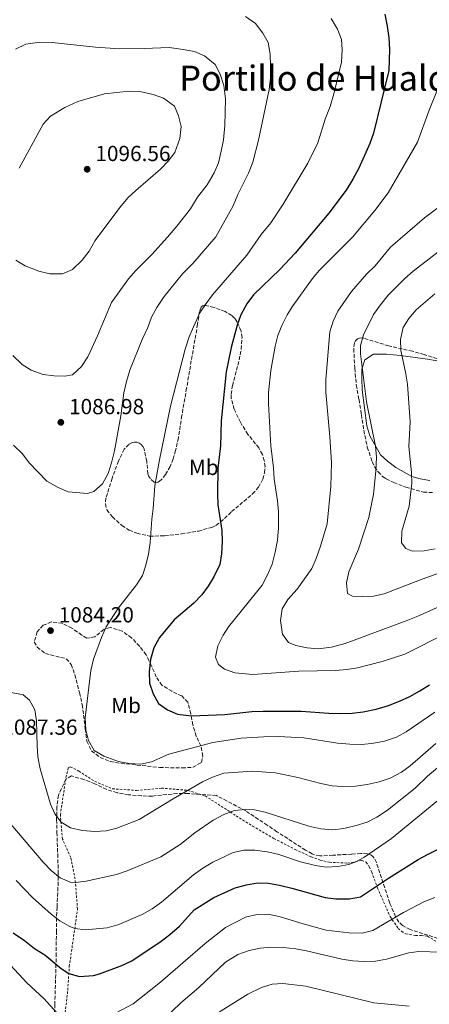
# Model space of a CAD drawing. Units: metres. Extents: x 647985 to 651438, y 4748532 to 4750920.
# Drawn here: x 648294 to 648482, y 4749534 to 4749986 of the extents above; entities that cross this region are included whole.
import ezdxf
from ezdxf.enums import TextEntityAlignment as Align

# ---------------------------------------------------------------- set-up
doc = ezdxf.new("R2010")
doc.units = ezdxf.units.M
doc.header["$MEASUREMENT"] = 0
doc.linetypes.add('DGN Style 2', pattern=[1.739922, 1.043953, -0.695969])
doc.linetypes.add('DGN Style 3', pattern=[2.435891, 1.739922, -0.695969])
for name, color, linetype, lineweight in [('Abrevadero puntual', 7, 'Continuous', 0), ('Cota de punto acotado terreno', 7, 'Continuous', 0), ('Curva de nivel directora', 30, 'Continuous', 30), ('Curva de nivel intermedia', 30, 'Continuous', 0), ('Etiqueta de uso rústico', 92, 'Continuous', 0), ('Línea de cambio de uso (parcela vista)', 92, 'Continuous', 0), ('Punto acotado terreno (símbolo)', 7, 'Continuous', 0), ('Tela metálica o alambrada', 7, 'DGN Style 2', 0), ('Texto de Área (paraje) menor', 7, 'Continuous', 0), ('Zona arbolada', 92, 'DGN Style 3', 0)]:
    doc.layers.add(name, color=color, linetype=linetype, lineweight=lineweight)
doc.styles.add('Style-Arial', font='arial.ttf')

# ---------------------------------------------------------------- blocks, each defined once
blk = doc.blocks.new('5PATER')
at = {"layer": 'Abrevadero puntual', "linetype": 'Continuous', "lineweight": 0}
h = blk.add_hatch(color=51, dxfattribs=at)
edge = h.paths.add_edge_path()
edge.add_ellipse((0, 0), major_axis=(-0.11, -0.111), ratio=0.999422, start_angle=0, end_angle=360)

msp = doc.modelspace()

# ---------------------------------------------------------------- linework, layer by layer
at = {"layer": 'Curva de nivel directora', "color": 30, "linetype": 'Continuous', "lineweight": 30, "flags": 128}
for points, elevation in [([(648461.23, 4749988.35), (648462.22, 4749982.82), (648462.99, 4749977.5), (648463.33, 4749972.14), (648462.97, 4749962.41), (648456.02, 4749933.71), (648454.32, 4749929.01), (648449.3, 4749917.71), (648446.51, 4749912.53), (648443.37, 4749907.57), (648435.52, 4749896.98), (648419.99, 4749878.6), (648413.03, 4749871.17), (648401.02, 4749859.55), (648397.91, 4749855.32), (648395.14, 4749850.31), (648393.51, 4749845.58), (648390.69, 4749835.41), (648388.43, 4749824.16), (648386.06, 4749801.71), (648385.75, 4749790.25), (648384.57, 4749779.89), (648384.41, 4749768.13), (648384.65, 4749763.13), (648386.5, 4749751.29), (648386.63, 4749746.29), (648386.35, 4749740.61), (648385.44, 4749735.7), (648382.76, 4749730.1), (648380.16, 4749725.82), (648377.21, 4749721.77), (648373.61, 4749718.06), (648364.62, 4749710.44), (648357.79, 4749702.2), (648355.22, 4749697.59), (648353.71, 4749692.13), (648353.15, 4749686.57), (648353.22, 4749681.34), (648354.95, 4749676.34), (648357.46, 4749672.02), (648361.47, 4749669.07), (648366.06, 4749667.08), (648372.49, 4749666.31), (648387.81, 4749666.9), (648400.12, 4749668.29), (648405.38, 4749668.52), (648422.73, 4749668.52), (648435.52, 4749667.49), (648440.52, 4749667.39), (648446.2, 4749667.51), (648451.15, 4749668.2), (648457.21, 4749669.43), (648462.9, 4749671.03), (648467.92, 4749672.98), (648472.56, 4749675.13), (648477.25, 4749677.83), (648481.56, 4749680.57)], 1075), ([(648461.23, 4749988.35), (648462.22, 4749982.82), (648462.99, 4749977.5), (648463.33, 4749972.14), (648462.97, 4749962.41), (648456.02, 4749933.71), (648454.32, 4749929.01), (648449.3, 4749917.71), (648446.51, 4749912.53), (648443.37, 4749907.57), (648435.52, 4749896.98), (648419.99, 4749878.6), (648413.03, 4749871.17), (648401.02, 4749859.55), (648397.91, 4749855.32), (648395.14, 4749850.31), (648393.51, 4749845.58), (648390.69, 4749835.41), (648388.43, 4749824.16), (648386.06, 4749801.71), (648385.75, 4749790.25), (648384.57, 4749779.89), (648384.41, 4749768.13), (648384.65, 4749763.13), (648386.5, 4749751.29), (648386.63, 4749746.29), (648386.35, 4749740.61), (648385.44, 4749735.7), (648382.76, 4749730.1), (648380.16, 4749725.82), (648377.21, 4749721.77), (648373.61, 4749718.06), (648364.62, 4749710.44), (648357.79, 4749702.2), (648355.22, 4749697.59), (648353.71, 4749692.13), (648353.15, 4749686.57), (648353.22, 4749681.34), (648354.95, 4749676.34), (648357.46, 4749672.02), (648361.47, 4749669.07), (648366.06, 4749667.08), (648372.49, 4749666.31), (648387.81, 4749666.9), (648400.12, 4749668.29), (648405.38, 4749668.52), (648422.73, 4749668.52), (648435.52, 4749667.49), (648440.52, 4749667.39), (648446.2, 4749667.51), (648451.15, 4749668.2), (648457.21, 4749669.43), (648462.9, 4749671.03), (648467.92, 4749672.98), (648472.56, 4749675.13), (648477.25, 4749677.83), (648481.56, 4749680.57)], 1075), ([(648290.76, 4749566.77), (648295.99, 4749563.22), (648300.56, 4749559.56), (648305.23, 4749556.56), (648312.84, 4749550.35), (648316.28, 4749548), (648321.16, 4749546.68), (648327.59, 4749547.14), (648330.4, 4749547.86), (648340.62, 4749551.71), (648345.11, 4749553.91), (648358.62, 4749562.97), (648362.62, 4749565.97), (648367, 4749569.77), (648373.72, 4749577.25), (648382.76, 4749582.97), (648392.6, 4749587.43), (648397.68, 4749588.81), (648402.79, 4749589.62), (648407.79, 4749589.52), (648412.87, 4749588.56), (648418.53, 4749587.29), (648433.77, 4749582.96), (648438.72, 4749582.26), (648445.03, 4749582.37), (648449.99, 4749583.2), (648462.86, 4749591.85), (648476.38, 4749600.33), (648480.78, 4749602.7), (648485.65, 4749605.05)], 1100), ([(648290.76, 4749566.77), (648295.99, 4749563.22), (648300.56, 4749559.56), (648305.23, 4749556.56), (648312.84, 4749550.35), (648316.28, 4749548), (648321.16, 4749546.68), (648327.59, 4749547.14), (648330.4, 4749547.86), (648340.62, 4749551.71), (648345.11, 4749553.91), (648358.62, 4749562.97), (648362.62, 4749565.97), (648367, 4749569.77), (648373.72, 4749577.25), (648382.76, 4749582.97), (648392.6, 4749587.43), (648397.68, 4749588.81), (648402.79, 4749589.62), (648407.79, 4749589.52), (648412.87, 4749588.56), (648418.53, 4749587.29), (648433.77, 4749582.96), (648438.72, 4749582.26), (648445.03, 4749582.37), (648449.99, 4749583.2), (648462.86, 4749591.85), (648476.38, 4749600.33), (648480.78, 4749602.7), (648485.65, 4749605.05)], 1100)]:
    msp.add_lwpolyline(points, dxfattribs=dict(at, elevation=elevation))
at = {"layer": 'Curva de nivel intermedia', "color": 30, "linetype": 'Continuous', "lineweight": 0, "flags": 128}
for points, elevation in [([(648397.35, 4749987.29), (648401.82, 4749983.99), (648405.27, 4749979.66), (648407.67, 4749975.28), (648408.55, 4749969.94), (648408.78, 4749964.63), (648408.76, 4749959.1), (648408.15, 4749953.66), (648403.3, 4749930.41), (648400.7, 4749920.36), (648398.72, 4749915.37), (648393.77, 4749905.49), (648391.67, 4749900.37), (648383.74, 4749886.12), (648373.11, 4749873.86), (648368.42, 4749869.09), (648359.99, 4749858.68), (648356.66, 4749853.67), (648354.22, 4749849.22), (648352.54, 4749844.51), (648349.96, 4749838.98), (648344.23, 4749824.96), (648342.7, 4749819.77), (648341.44, 4749814.48), (648340.17, 4749803.94), (648337.19, 4749787.93), (648335.87, 4749782.48), (648334.26, 4749777.58), (648331.66, 4749772.85), (648327.79, 4749769.23), (648324.83, 4749768.39), (648316.04, 4749769.16), (648311.44, 4749771.08), (648306.12, 4749774.07), (648298.12, 4749782.36), (648295, 4749786.58), (648290.88, 4749790.58)], 1085), ([(648397.35, 4749987.29), (648401.82, 4749983.99), (648405.27, 4749979.66), (648407.67, 4749975.28), (648408.55, 4749969.94), (648408.78, 4749964.63), (648408.76, 4749959.1), (648408.15, 4749953.66), (648403.3, 4749930.41), (648400.7, 4749920.36), (648398.72, 4749915.37), (648393.77, 4749905.49), (648391.67, 4749900.37), (648383.74, 4749886.12), (648373.11, 4749873.86), (648368.42, 4749869.09), (648359.99, 4749858.68), (648356.66, 4749853.67), (648354.22, 4749849.22), (648352.54, 4749844.51), (648349.96, 4749838.98), (648344.23, 4749824.96), (648342.7, 4749819.77), (648341.44, 4749814.48), (648340.17, 4749803.94), (648337.19, 4749787.93), (648335.87, 4749782.48), (648334.26, 4749777.58), (648331.66, 4749772.85), (648327.79, 4749769.23), (648324.83, 4749768.39), (648316.04, 4749769.16), (648311.44, 4749771.08), (648306.12, 4749774.07), (648298.12, 4749782.36), (648295, 4749786.58), (648290.88, 4749790.58)], 1085), ([(648436.55, 4749986.36), (648439.51, 4749981.46), (648441.24, 4749976.67), (648441.62, 4749972.09), (648441.3, 4749966.35), (648437.76, 4749951.67), (648436.1, 4749946), (648434, 4749940.65), (648430.46, 4749929.31), (648425.92, 4749919.87), (648414.6, 4749901.15), (648408.87, 4749892.59), (648404.5, 4749887.13), (648397.96, 4749877.78), (648382.2, 4749859.52), (648379.18, 4749855.53), (648376.39, 4749851.19), (648373.38, 4749844.88), (648371.49, 4749840.25), (648369.67, 4749834.53), (648362.89, 4749808.35), (648357.65, 4749782.97), (648355.76, 4749771.8), (648355, 4749761.46), (648354.26, 4749756.51), (648353.58, 4749745.89), (648352.86, 4749740.55), (648351.65, 4749735.49), (648349.99, 4749730.77), (648347.3, 4749726.38), (648339, 4749715.84), (648333.45, 4749707.18), (648331.29, 4749702.3), (648327.64, 4749692.31), (648326.43, 4749687.14), (648323.79, 4749665.45), (648324.13, 4749659.84), (648325.28, 4749654.97), (648327.97, 4749650.46), (648332.28, 4749647.84), (648334.05, 4749647.12), (648339.06, 4749645.4), (648344.01, 4749644.36), (648349.23, 4749644.2), (648354.15, 4749645.13), (648362.13, 4749648.75), (648382.3, 4749654.13), (648395.22, 4749655.99), (648405.7, 4749656.71), (648412.43, 4749656.85), (648423.99, 4749656.27), (648439.39, 4749653.74), (648445.18, 4749653.36), (648450.24, 4749653.2), (648455.22, 4749653.59), (648460.97, 4749654.73), (648466.52, 4749656.57), (648470.92, 4749658.95), (648484.1, 4749667.93)], 1080), ([(648436.55, 4749986.36), (648439.51, 4749981.46), (648441.24, 4749976.67), (648441.62, 4749972.09), (648441.3, 4749966.35), (648437.76, 4749951.67), (648436.1, 4749946), (648434, 4749940.65), (648430.46, 4749929.31), (648425.92, 4749919.87), (648414.6, 4749901.15), (648408.87, 4749892.59), (648404.5, 4749887.13), (648397.96, 4749877.78), (648382.2, 4749859.52), (648379.18, 4749855.53), (648376.39, 4749851.19), (648373.38, 4749844.88), (648371.49, 4749840.25), (648369.67, 4749834.53), (648362.89, 4749808.35), (648357.65, 4749782.97), (648355.76, 4749771.8), (648355, 4749761.46), (648354.26, 4749756.51), (648353.58, 4749745.89), (648352.86, 4749740.55), (648351.65, 4749735.49), (648349.99, 4749730.77), (648347.3, 4749726.38), (648339, 4749715.84), (648333.45, 4749707.18), (648331.29, 4749702.3), (648327.64, 4749692.31), (648326.43, 4749687.14), (648323.79, 4749665.45), (648324.13, 4749659.84), (648325.28, 4749654.97), (648327.97, 4749650.46), (648332.28, 4749647.84), (648334.05, 4749647.12), (648339.06, 4749645.4), (648344.01, 4749644.36), (648349.23, 4749644.2), (648354.15, 4749645.13), (648362.13, 4749648.75), (648382.3, 4749654.13), (648395.22, 4749655.99), (648405.7, 4749656.71), (648412.43, 4749656.85), (648423.99, 4749656.27), (648439.39, 4749653.74), (648445.18, 4749653.36), (648450.24, 4749653.2), (648455.22, 4749653.59), (648460.97, 4749654.73), (648466.52, 4749656.57), (648470.92, 4749658.95), (648484.1, 4749667.93)], 1080), ([(648339.73, 4749972.46), (648350.86, 4749972.52), (648362.31, 4749973.07), (648368.76, 4749972.15), (648373.88, 4749971.15), (648378.46, 4749969.2), (648383.34, 4749965.16), (648385.67, 4749960.74), (648387.36, 4749955.61), (648388.04, 4749949.38), (648387.83, 4749937.15), (648387.17, 4749930.7), (648386.18, 4749925.47), (648384.86, 4749920.13), (648382.97, 4749915.51), (648379.69, 4749909.97), (648375.32, 4749904.33), (648371.99, 4749898.99), (648365.86, 4749891.08), (648361.51, 4749886.02), (648354.35, 4749878), (648346.96, 4749870.6), (648343.68, 4749866.83), (648335.79, 4749855.98), (648329.39, 4749840.66), (648324.95, 4749830.98), (648322.07, 4749826.64), (648317.96, 4749822.85), (648314.52, 4749822.18), (648309.52, 4749822.27), (648304.44, 4749822.93), (648299.05, 4749824.93), (648294.83, 4749827.6), (648290.56, 4749831.63)], 1090), ([(648339.73, 4749972.46), (648350.86, 4749972.52), (648362.31, 4749973.07), (648368.76, 4749972.15), (648373.88, 4749971.15), (648378.46, 4749969.2), (648383.34, 4749965.16), (648385.67, 4749960.74), (648387.36, 4749955.61), (648388.04, 4749949.38), (648387.83, 4749937.15), (648387.17, 4749930.7), (648386.18, 4749925.47), (648384.86, 4749920.13), (648382.97, 4749915.51), (648379.69, 4749909.97), (648375.32, 4749904.33), (648371.99, 4749898.99), (648365.86, 4749891.08), (648361.51, 4749886.02), (648354.35, 4749878), (648346.96, 4749870.6), (648343.68, 4749866.83), (648335.79, 4749855.98), (648329.39, 4749840.66), (648324.95, 4749830.98), (648322.07, 4749826.64), (648317.96, 4749822.85), (648314.52, 4749822.18), (648309.52, 4749822.27), (648304.44, 4749822.93), (648299.05, 4749824.93), (648294.83, 4749827.6), (648290.56, 4749831.63)], 1090), ([(648291.82, 4749972.25), (648296.6, 4749974.48), (648302.93, 4749975.38), (648308.6, 4749975.28), (648328.49, 4749973.16), (648339.73, 4749972.46)], 1090), ([(648291.82, 4749972.25), (648296.6, 4749974.48), (648302.93, 4749975.38), (648308.6, 4749975.28), (648328.49, 4749973.16), (648339.73, 4749972.46)], 1090), ([(648487.29, 4749958.57), (648481.43, 4749944.31), (648476.18, 4749929.56), (648462.71, 4749906.35), (648456.61, 4749898.19), (648446.32, 4749885.9), (648431.26, 4749870.9), (648428.06, 4749867.01), (648419.01, 4749854.51), (648416.34, 4749850.28), (648413.94, 4749845.47), (648412.08, 4749840.82), (648410.86, 4749835.88), (648408.84, 4749824.83), (648407.89, 4749814.67), (648407.81, 4749809.52), (648408.9, 4749790.2), (648410.17, 4749780.08), (648410.38, 4749774.97), (648411.93, 4749764.91), (648412.38, 4749759.92), (648412.43, 4749752.54), (648411.96, 4749746.9), (648410.92, 4749741.42), (648409.45, 4749735.91), (648407.56, 4749731.29), (648404.9, 4749726.28), (648389.47, 4749707.1), (648386.98, 4749703.26), (648384.57, 4749698.42), (648383.52, 4749693.28), (648384.83, 4749689.94), (648387.7, 4749687.75), (648392.38, 4749685.97), (648400.6, 4749685.22), (648421.74, 4749686.8), (648438.57, 4749687.13), (648443.77, 4749687.59), (648448.7, 4749688.38), (648459.99, 4749691.19), (648470.31, 4749694.63), (648489.38, 4749704.22)], 1070), ([(648487.29, 4749958.57), (648481.43, 4749944.31), (648476.18, 4749929.56), (648462.71, 4749906.35), (648456.61, 4749898.19), (648446.32, 4749885.9), (648431.26, 4749870.9), (648428.06, 4749867.01), (648419.01, 4749854.51), (648416.34, 4749850.28), (648413.94, 4749845.47), (648412.08, 4749840.82), (648410.86, 4749835.88), (648408.84, 4749824.83), (648407.89, 4749814.67), (648407.81, 4749809.52), (648408.9, 4749790.2), (648410.17, 4749780.08), (648410.38, 4749774.97), (648411.93, 4749764.91), (648412.38, 4749759.92), (648412.43, 4749752.54), (648411.96, 4749746.9), (648410.92, 4749741.42), (648409.45, 4749735.91), (648407.56, 4749731.29), (648404.9, 4749726.28), (648389.47, 4749707.1), (648386.98, 4749703.26), (648384.57, 4749698.42), (648383.52, 4749693.28), (648384.83, 4749689.94), (648387.7, 4749687.75), (648392.38, 4749685.97), (648400.6, 4749685.22), (648421.74, 4749686.8), (648438.57, 4749687.13), (648443.77, 4749687.59), (648448.7, 4749688.38), (648459.99, 4749691.19), (648470.31, 4749694.63), (648489.38, 4749704.22)], 1070), ([(648293.46, 4749917.65), (648304.55, 4749937.8), (648307.86, 4749941.54), (648314.43, 4749945.49), (648320.43, 4749948.16), (648332.66, 4749951.74), (648343.89, 4749952.98), (648348.88, 4749952.78), (648355.01, 4749951.44), (648359.72, 4749949.79), (648364.69, 4749946.01), (648366.59, 4749941.68), (648367.77, 4749936.8), (648367.12, 4749931.18), (648364.94, 4749924.88), (648361.87, 4749920.82), (648358.38, 4749917.18), (648346.99, 4749907.36), (648343.37, 4749903.95), (648339.63, 4749899.6), (648328.43, 4749884.46), (648325.54, 4749879.57), (648322.33, 4749875.34), (648318, 4749871.1), (648313.38, 4749869.11)], 1095), ([(648293.46, 4749917.65), (648304.55, 4749937.8), (648307.86, 4749941.54), (648314.43, 4749945.49), (648320.43, 4749948.16), (648332.66, 4749951.74), (648343.89, 4749952.98), (648348.88, 4749952.78), (648355.01, 4749951.44), (648359.72, 4749949.79), (648364.69, 4749946.01), (648366.59, 4749941.68), (648367.77, 4749936.8), (648367.12, 4749931.18), (648364.94, 4749924.88), (648361.87, 4749920.82), (648358.38, 4749917.18), (648346.99, 4749907.36), (648343.37, 4749903.95), (648339.63, 4749899.6), (648328.43, 4749884.46), (648325.54, 4749879.57), (648322.33, 4749875.34), (648318, 4749871.1), (648313.38, 4749869.11)], 1095), ([(648500.63, 4749910.71), (648479.36, 4749894.83), (648463.81, 4749881.36), (648456.67, 4749872.82), (648452.73, 4749868.98), (648445.81, 4749861.08), (648439.59, 4749852), (648437.47, 4749847.47), (648436.01, 4749842.58), (648434.09, 4749820.69), (648434.05, 4749814.8), (648435.97, 4749794.36), (648436.67, 4749782.61), (648436.44, 4749771.61), (648434.78, 4749754.48), (648431.68, 4749744.24), (648429.69, 4749738.46), (648427.71, 4749733.87), (648420.9, 4749724.46), (648416.72, 4749719.76), (648414.15, 4749715.48), (648413.28, 4749710), (648414.31, 4749703.74), (648416.98, 4749699.97), (648420.32, 4749698.64), (648425.55, 4749697.54), (648430.54, 4749697.08), (648436.72, 4749697.75), (648443.02, 4749699.53), (648470.89, 4749709.85), (648477.11, 4749712.31), (648488.22, 4749717.34)], 1065), ([(648500.63, 4749910.71), (648479.36, 4749894.83), (648463.81, 4749881.36), (648456.67, 4749872.82), (648452.73, 4749868.98), (648445.81, 4749861.08), (648439.59, 4749852), (648437.47, 4749847.47), (648436.01, 4749842.58), (648434.09, 4749820.69), (648434.05, 4749814.8), (648435.97, 4749794.36), (648436.67, 4749782.61), (648436.44, 4749771.61), (648434.78, 4749754.48), (648431.68, 4749744.24), (648429.69, 4749738.46), (648427.71, 4749733.87), (648420.9, 4749724.46), (648416.72, 4749719.76), (648414.15, 4749715.48), (648413.28, 4749710), (648414.31, 4749703.74), (648416.98, 4749699.97), (648420.32, 4749698.64), (648425.55, 4749697.54), (648430.54, 4749697.08), (648436.72, 4749697.75), (648443.02, 4749699.53), (648470.89, 4749709.85), (648477.11, 4749712.31), (648488.22, 4749717.34)], 1065), ([(648507.69, 4749739.68), (648477.02, 4749728.62), (648460.84, 4749722.27), (648455.94, 4749721.29), (648450.82, 4749721.09), (648446.26, 4749721.24), (648444, 4749722.4), (648443.61, 4749727.38), (648444.6, 4749732.36), (648449.05, 4749742.84), (648453.78, 4749757.34), (648455.96, 4749768.04), (648457.1, 4749778.55), (648457.29, 4749785.04), (648456.94, 4749790.03), (648452.81, 4749810.42), (648450, 4749832.38), (648450, 4749836.23), (648451.31, 4749841.09), (648455.97, 4749850.49), (648459.13, 4749854.92), (648462.73, 4749859.31), (648470.34, 4749867.03), (648474.11, 4749870.32), (648496.13, 4749887.37)], 1060), ([(648507.69, 4749739.68), (648477.02, 4749728.62), (648460.84, 4749722.27), (648455.94, 4749721.29), (648450.82, 4749721.09), (648446.26, 4749721.24), (648444, 4749722.4), (648443.61, 4749727.38), (648444.6, 4749732.36), (648449.05, 4749742.84), (648453.78, 4749757.34), (648455.96, 4749768.04), (648457.1, 4749778.55), (648457.29, 4749785.04), (648456.94, 4749790.03), (648452.81, 4749810.42), (648450, 4749832.38), (648450, 4749836.23), (648451.31, 4749841.09), (648455.97, 4749850.49), (648459.13, 4749854.92), (648462.73, 4749859.31), (648470.34, 4749867.03), (648474.11, 4749870.32), (648496.13, 4749887.37)], 1060), ([(648313.38, 4749869.11), (648307.55, 4749869.15), (648302.48, 4749870.41), (648296.2, 4749872.85), (648291.91, 4749875.41)], 1095), ([(648313.38, 4749869.11), (648307.55, 4749869.15), (648302.48, 4749870.41), (648296.2, 4749872.85), (648291.91, 4749875.41)], 1095), ([(648484.16, 4749743.02), (648479.25, 4749742.08), (648473.91, 4749741.95), (648470.8, 4749743.06), (648468.85, 4749745.72), (648469, 4749751.12), (648472.26, 4749762.45), (648473.53, 4749773.03), (648473.45, 4749778.03), (648472.21, 4749789.98), (648472.8, 4749801.27), (648471.54, 4749818.44), (648470.7, 4749823.95), (648468.51, 4749834.01), (648468.34, 4749839.06), (648469.56, 4749844.47), (648472.21, 4749848.7), (648475.59, 4749852.66), (648484.03, 4749859.9)], 1055), ([(648484.16, 4749743.02), (648479.25, 4749742.08), (648473.91, 4749741.95), (648470.8, 4749743.06), (648468.85, 4749745.72), (648469, 4749751.12), (648472.26, 4749762.45), (648473.53, 4749773.03), (648473.45, 4749778.03), (648472.21, 4749789.98), (648472.8, 4749801.27), (648471.54, 4749818.44), (648470.7, 4749823.95), (648468.51, 4749834.01), (648468.34, 4749839.06), (648469.56, 4749844.47), (648472.21, 4749848.7), (648475.59, 4749852.66), (648484.03, 4749859.9)], 1055), ([(648289.85, 4749676.95), (648295.33, 4749676.01), (648298.28, 4749673.46), (648300.71, 4749669.09), (648301.5, 4749664.07), (648301.71, 4749652.5), (648302.14, 4749647.52), (648303.11, 4749642.03), (648307.86, 4749625.83), (648309.84, 4749621.28), (648312.7, 4749617.56), (648316.99, 4749614.98), (648322.47, 4749613.65), (648328.15, 4749613.3), (648333.44, 4749613.59), (648338.29, 4749614.79), (648348.52, 4749618.8), (648364.19, 4749628.19), (648377.52, 4749635.95), (648382.13, 4749638.21), (648387.3, 4749639.94), (648400.55, 4749640.91), (648411.08, 4749640.17), (648421.34, 4749638.01), (648431.75, 4749635.19), (648436.98, 4749634.2), (648441.97, 4749633.88), (648447.71, 4749634.05), (648452.99, 4749634.79), (648458.6, 4749636.02), (648463.6, 4749637.75), (648468.76, 4749640.49), (648472.83, 4749643.4), (648484.52, 4749653.64)], 1085), ([(648289.85, 4749676.95), (648295.33, 4749676.01), (648298.28, 4749673.46), (648300.71, 4749669.09), (648301.5, 4749664.07), (648301.71, 4749652.5), (648302.14, 4749647.52), (648303.11, 4749642.03), (648307.86, 4749625.83), (648309.84, 4749621.28), (648312.7, 4749617.56), (648316.99, 4749614.98), (648322.47, 4749613.65), (648328.15, 4749613.3), (648333.44, 4749613.59), (648338.29, 4749614.79), (648348.52, 4749618.8), (648364.19, 4749628.19), (648377.52, 4749635.95), (648382.13, 4749638.21), (648387.3, 4749639.94), (648400.55, 4749640.91), (648411.08, 4749640.17), (648421.34, 4749638.01), (648431.75, 4749635.19), (648436.98, 4749634.2), (648441.97, 4749633.88), (648447.71, 4749634.05), (648452.99, 4749634.79), (648458.6, 4749636.02), (648463.6, 4749637.75), (648468.76, 4749640.49), (648472.83, 4749643.4), (648484.52, 4749653.64)], 1085), ([(648278.28, 4749629.86), (648304.51, 4749599.21), (648308.14, 4749595.35), (648312.29, 4749591.99), (648316.86, 4749590.01), (648319.29, 4749589.82), (648324.22, 4749590.47), (648338.16, 4749593.55), (648342.98, 4749595.16), (648358.41, 4749601.66), (648367.34, 4749607.26), (648374.08, 4749612.67), (648382.4, 4749618.45), (648387.32, 4749621.06), (648392.29, 4749622.93), (648397.28, 4749623.3), (648401.38, 4749623.12), (648406.27, 4749622.1), (648426.24, 4749615.65), (648431.89, 4749614.48), (648437.39, 4749614.02), (648442.36, 4749614.54), (648448.06, 4749615.93), (648453.09, 4749617.58), (648457.55, 4749619.84), (648462.32, 4749623.02), (648475.02, 4749633.16), (648480.71, 4749638.67), (648488.95, 4749645.53)], 1090), ([(648278.28, 4749629.86), (648304.51, 4749599.21), (648308.14, 4749595.35), (648312.29, 4749591.99), (648316.86, 4749590.01), (648319.29, 4749589.82), (648324.22, 4749590.47), (648338.16, 4749593.55), (648342.98, 4749595.16), (648358.41, 4749601.66), (648367.34, 4749607.26), (648374.08, 4749612.67), (648382.4, 4749618.45), (648387.32, 4749621.06), (648392.29, 4749622.93), (648397.28, 4749623.3), (648401.38, 4749623.12), (648406.27, 4749622.1), (648426.24, 4749615.65), (648431.89, 4749614.48), (648437.39, 4749614.02), (648442.36, 4749614.54), (648448.06, 4749615.93), (648453.09, 4749617.58), (648457.55, 4749619.84), (648462.32, 4749623.02), (648475.02, 4749633.16), (648480.71, 4749638.67), (648488.95, 4749645.53)], 1090), ([(648292.06, 4749590.69), (648299.68, 4749582.89), (648308.16, 4749575.31), (648312.08, 4749572.24), (648316.44, 4749569.76), (648318.99, 4749568.71), (648323.83, 4749568.05), (648333.91, 4749568.95), (648339.27, 4749570.58), (648349.91, 4749575.11), (648354.43, 4749577.73), (648358.72, 4749580.82), (648373.44, 4749593.31), (648377.77, 4749596.46), (648382.27, 4749599.19), (648391.68, 4749603.55), (648396.57, 4749604.64), (648401.57, 4749604.66), (648407.19, 4749603.91), (648412.08, 4749602.88), (648422.57, 4749599.3), (648429.36, 4749597.64), (648434.31, 4749596.93), (648439.66, 4749597.15), (648444.66, 4749598.15), (648447.93, 4749599.33), (648451.6, 4749601.36), (648464.24, 4749609.95), (648485.4, 4749627.42)], 1095), ([(648292.06, 4749590.69), (648299.68, 4749582.89), (648308.16, 4749575.31), (648312.08, 4749572.24), (648316.44, 4749569.76), (648318.99, 4749568.71), (648323.83, 4749568.05), (648333.91, 4749568.95), (648339.27, 4749570.58), (648349.91, 4749575.11), (648354.43, 4749577.73), (648358.72, 4749580.82), (648373.44, 4749593.31), (648377.77, 4749596.46), (648382.27, 4749599.19), (648391.68, 4749603.55), (648396.57, 4749604.64), (648401.57, 4749604.66), (648407.19, 4749603.91), (648412.08, 4749602.88), (648422.57, 4749599.3), (648429.36, 4749597.64), (648434.31, 4749596.93), (648439.66, 4749597.15), (648444.66, 4749598.15), (648447.93, 4749599.33), (648451.6, 4749601.36), (648464.24, 4749609.95), (648485.4, 4749627.42)], 1095), ([(648331.8, 4749526.75), (648345.77, 4749534.21), (648358.36, 4749544.09), (648378.86, 4749561.9), (648388.13, 4749569.25), (648397.35, 4749573.88), (648402.68, 4749575.09), (648407.68, 4749575.22), (648412.68, 4749574.28), (648423.68, 4749570.82), (648434.3, 4749567.98), (648444.64, 4749566.67), (648450.76, 4749566.56), (648455.63, 4749567.75), (648469.68, 4749576.08), (648479.01, 4749580.91), (648484.15, 4749582.87)], 1105), ([(648331.8, 4749526.75), (648345.77, 4749534.21), (648358.36, 4749544.09), (648378.86, 4749561.9), (648388.13, 4749569.25), (648397.35, 4749573.88), (648402.68, 4749575.09), (648407.68, 4749575.22), (648412.68, 4749574.28), (648423.68, 4749570.82), (648434.3, 4749567.98), (648444.64, 4749566.67), (648450.76, 4749566.56), (648455.63, 4749567.75), (648469.68, 4749576.08), (648479.01, 4749580.91), (648484.15, 4749582.87)], 1105), ([(648528.81, 4749533.15), (648520.12, 4749539.97), (648506.86, 4749549.15), (648497.22, 4749554.71), (648492.14, 4749556.77), (648487.05, 4749557.86), (648476.67, 4749558.18), (648472.13, 4749557.48), (648461.85, 4749554.57), (648456.91, 4749553.8), (648451.74, 4749553.62), (648446.49, 4749553.86), (648441.46, 4749554.58), (648425.29, 4749558.4), (648420.28, 4749559.36), (648414.53, 4749560.01), (648408.96, 4749560.12), (648403.98, 4749559.65), (648399.03, 4749558.55), (648393.76, 4749556.79), (648388.16, 4749553.25), (648375.86, 4749541.6), (648367.66, 4749534.59), (648355.77, 4749523.17)], 1110), ([(648528.81, 4749533.15), (648520.12, 4749539.97), (648506.86, 4749549.15), (648497.22, 4749554.71), (648492.14, 4749556.77), (648487.05, 4749557.86), (648476.67, 4749558.18), (648472.13, 4749557.48), (648461.85, 4749554.57), (648456.91, 4749553.8), (648451.74, 4749553.62), (648446.49, 4749553.86), (648441.46, 4749554.58), (648425.29, 4749558.4), (648420.28, 4749559.36), (648414.53, 4749560.01), (648408.96, 4749560.12), (648403.98, 4749559.65), (648399.03, 4749558.55), (648393.76, 4749556.79), (648388.16, 4749553.25), (648375.86, 4749541.6), (648367.66, 4749534.59), (648355.77, 4749523.17)], 1110), ([(648289.5, 4749551.89), (648297.04, 4749543.81), (648304.84, 4749536.59), (648314.12, 4749526.3)], 1105), ([(648289.5, 4749551.89), (648297.04, 4749543.81), (648304.84, 4749536.59), (648314.12, 4749526.3)], 1105), ([(648384.97, 4749530.22), (648398.36, 4749538.52), (648404.57, 4749541.61), (648409.43, 4749543.15), (648414.43, 4749543.46), (648425, 4749542.28), (648456.12, 4749534.66), (648472.33, 4749533.13)], 1115), ([(648384.97, 4749530.22), (648398.36, 4749538.52), (648404.57, 4749541.61), (648409.43, 4749543.15), (648414.43, 4749543.46), (648425, 4749542.28), (648456.12, 4749534.66), (648472.33, 4749533.13)], 1115)]:
    msp.add_lwpolyline(points, dxfattribs=dict(at, elevation=elevation))
at = {"layer": 'Línea de cambio de uso (parcela vista)', "color": 92, "linetype": 'Continuous', "lineweight": 0}
msp.add_polyline3d([(648481.82, 4749774.3, 1052.57), (648477.37, 4749775.02, 1054.39), (648473.58, 4749776.18, 1055.66), (648466.14, 4749780.31, 1058.31), (648462.35, 4749783.15, 1059.03), (648459.13, 4749786.13, 1059.31), (648454.23, 4749794.86, 1060.86), (648452.91, 4749799.45, 1061.13), (648450.69, 4749815.92, 1060.77), (648450.54, 4749821.09, 1060.77), (648450.68, 4749825.32, 1060.22), (648452.05, 4749829.69, 1059.22), (648455.91, 4749832.25, 1057.76), (648461.88, 4749832.26, 1056.48), (648468.37, 4749831.69, 1055.12), (648480.69, 4749829.96, 1052.39), (648487.82, 4749828.77, 1051.09)], dxfattribs=at)
at = {"layer": 'Tela metálica o alambrada', "color": 7, "linetype": 'DGN Style 2', "lineweight": 0}
msp.add_polyline3d([(648312.92, 4749516.34, 1107.38), (648315.63, 4749538.72, 1102.03), (648316.51, 4749551.26, 1099.29), (648320.26, 4749577.57, 1092.82), (648319.16, 4749591.44, 1089.63), (648317.16, 4749601.3, 1087.44), (648313.39, 4749609.74, 1086.15), (648312.41, 4749620.82, 1084.52), (648314.98, 4749637.99, 1082.47), (648316.02, 4749642.47, 1082.23), (648316.96, 4749642.89, 1082.19), (648320.89, 4749640.95, 1082.19), (648328.16, 4749636.2, 1081.91), (648336.26, 4749632.85, 1081.91), (648347.34, 4749632.06, 1082.47), (648358.77, 4749633.13, 1083.37), (648370.9, 4749632.09, 1085), (648378.82, 4749629.53, 1086.88), (648390.27, 4749622.23, 1090), (648393, 4749620.35, 1091.1), (648400.48, 4749615.71, 1092.74), (648410.33, 4749610.04, 1093.61), (648419.99, 4749604.96, 1094.52), (648427.36, 4749601.62, 1094.61), (648431.55, 4749600.14, 1094.38), (648435.74, 4749599.09, 1094.33), (648444.01, 4749598.74, 1094.79), (648447.8, 4749599.29, 1094.97), (648450.6, 4749599.99, 1095.56), (648452.65, 4749599.16, 1096.29), (648454.03, 4749597.12, 1096.84), (648455.13, 4749594.61, 1098.21), (648457.81, 4749587.29, 1100.26), (648463.59, 4749574.19, 1104.35), (648467.28, 4749568.77, 1107.09), (648468.88, 4749567.35, 1107.72), (648470.82, 4749566.22, 1108.23), (648475.26, 4749565.58, 1109), (648477.85, 4749565.58, 1109.32), (648480.69, 4749565.15, 1109.36), (648488.75, 4749560.46, 1109.82)], dxfattribs=at)
at = {"layer": 'Zona arbolada', "color": 92, "linetype": 'DGN Style 3', "lineweight": 0}
for points in [[(648378.41, 4749854.78, 1087.1), (648377.51, 4749854.51, 1087.15), (648376.93, 4749853.85, 1087.18), (648376.2, 4749851.9, 1087.23), (648375.31, 4749846.02, 1087.03), (648370.29, 4749816.73, 1083.59), (648368.1, 4749804.14, 1082.83), (648366.53, 4749793.9, 1082.7), (648365.23, 4749788.05, 1082.63), (648364.17, 4749784.24, 1083.08), (648362.74, 4749780.68, 1084.1), (648360.55, 4749777.03, 1085.25), (648358.62, 4749774.62, 1086), (648357.05, 4749773.37, 1086.54), (648356.28, 4749773.26, 1086.76), (648355.38, 4749773.61, 1086.97), (648353.65, 4749775.15, 1087.38), (648353.01, 4749776.13, 1087.59), (648352.52, 4749777.32, 1087.85), (648351.99, 4749783.16, 1089.09), (648350.75, 4749788.82, 1089.34), (648350.17, 4749789.97, 1089.37), (648349.45, 4749790.83, 1089.4), (648348.51, 4749791.46, 1089.45), (648347.47, 4749791.84, 1089.49), (648346.43, 4749791.96, 1089.52), (648345.5, 4749791.79, 1089.55), (648343.81, 4749790.85, 1089.57), (648341.72, 4749788.64, 1089.55), (648339.04, 4749783.23, 1089.5), (648336.13, 4749775.33, 1089.39), (648333.3, 4749766.2, 1088.93), (648333.03, 4749763.56, 1088.73), (648333.75, 4749760.83, 1088.57), (648336.29, 4749757.56, 1088.38), (648340.65, 4749753.6, 1088.25), (648343.98, 4749751.54, 1088.27), (648347.51, 4749750.13, 1088), (648353.34, 4749748.78, 1087.25), (648360.2, 4749748.9, 1086.53), (648367.92, 4749749.78, 1085.78), (648375.69, 4749751.11, 1084.4), (648381.84, 4749752.8, 1084.26), (648383.65, 4749753.68, 1084.26), (648385.87, 4749755.27, 1084.09), (648390.93, 4749760.01, 1083.34), (648400.51, 4749768.15, 1082.48), (648403.25, 4749771.2, 1082.08), (648405.3, 4749774.99, 1081.96), (648406.04, 4749777.86, 1082.01), (648406.22, 4749780.54, 1082.17), (648405.9, 4749783.41, 1082.46), (648405, 4749786.28, 1082.79), (648403.38, 4749789.32, 1083.06), (648398.36, 4749795.46, 1083.55), (648394.93, 4749801.04, 1083.76), (648392.08, 4749807.04, 1083.98), (648390.76, 4749811.88, 1084.74), (648390.71, 4749813.95, 1084.9), (648391.25, 4749817.89, 1084.95), (648394.4, 4749829.62, 1085.09), (648395.32, 4749834.56, 1085.16), (648395.69, 4749839.93, 1085.34), (648395.23, 4749842.83, 1085.93), (648393.53, 4749847, 1086.62), (648392.42, 4749848.63, 1086.73), (648390.98, 4749850.05, 1086.81), (648387.96, 4749851.88, 1086.85), (648382.84, 4749853.65, 1086.91), (648378.41, 4749854.78, 1087.1)], [(648485.09, 4749830.13, 1063.59), (648479.2, 4749832.17, 1065.4), (648473.82, 4749833.64, 1066.94), (648462.86, 4749836.08, 1068.65), (648451.49, 4749839.62, 1070.54), (648450.5, 4749839.74, 1070.71), (648449.53, 4749839.63, 1070.83), (648448.57, 4749839.24, 1070.88), (648447.66, 4749838.36, 1070.88), (648447.2, 4749837.43, 1070.88), (648446.91, 4749834.71, 1070.88), (648447.34, 4749825.8, 1071), (648448.08, 4749818.14, 1072.34), (648449.34, 4749811.47, 1073.04), (648450.41, 4749804.55, 1073.29), (648451.54, 4749797.34, 1072.84), (648453.13, 4749789.55, 1071.41), (648455.34, 4749782.97, 1070.65), (648456.49, 4749780.59, 1070.17), (648458.1, 4749778.21, 1069.23), (648460.15, 4749776.2, 1068.25), (648461.81, 4749775.07, 1067.78), (648465.22, 4749773.33, 1067.38), (648470.78, 4749771.25, 1067), (648478.85, 4749768.95, 1065.17), (648482.96, 4749768.8, 1064.67)], [(648485.09, 4749830.13, 1063.59), (648479.2, 4749832.17, 1065.4), (648473.82, 4749833.64, 1066.94), (648462.86, 4749836.08, 1068.65), (648451.49, 4749839.62, 1070.54), (648450.5, 4749839.74, 1070.71), (648449.53, 4749839.63, 1070.83), (648448.57, 4749839.24, 1070.88), (648447.66, 4749838.36, 1070.88), (648447.2, 4749837.43, 1070.88), (648446.91, 4749834.71, 1070.88), (648447.34, 4749825.8, 1071), (648448.08, 4749818.14, 1072.34), (648449.34, 4749811.47, 1073.04), (648450.41, 4749804.55, 1073.29), (648451.54, 4749797.34, 1072.84), (648453.13, 4749789.55, 1071.41), (648455.34, 4749782.97, 1070.65), (648456.49, 4749780.59, 1070.17), (648458.1, 4749778.21, 1069.23), (648460.15, 4749776.2, 1068.25), (648461.81, 4749775.07, 1067.78), (648465.22, 4749773.33, 1067.38), (648470.78, 4749771.25, 1067), (648478.85, 4749768.95, 1065.17), (648482.96, 4749768.8, 1064.67)], [(648308.24, 4749709.37, 1091.59), (648304.53, 4749707.85, 1091.59), (648301.79, 4749704.82, 1091.55), (648300.45, 4749700.3, 1091.52), (648301.81, 4749697.8, 1091.55), (648305.56, 4749694.96, 1091.79), (648315.05, 4749692.51, 1091.93), (648317.42, 4749689.9, 1091.9), (648319.04, 4749685.16, 1091.62), (648321.23, 4749676.91, 1090.96), (648322.42, 4749671.43, 1090.86), (648323.82, 4749660.31, 1090.13), (648324.56, 4749654.65, 1088.81), (648326.74, 4749650.21, 1088.1), (648330.62, 4749647.26, 1088.6), (648335.31, 4749645.32, 1088.6), (648340.25, 4749644.52, 1088.6), (648357.97, 4749642.61, 1088.63), (648368.22, 4749642.38, 1088.7), (648373.21, 4749642.72, 1088.77), (648377.08, 4749644.96, 1088.81), (648377.67, 4749647.82, 1088.81), (648376.83, 4749652.47, 1088.74), (648374.7, 4749657, 1088.74), (648373.11, 4749662.15, 1088.57), (648372.18, 4749667.3, 1087.9), (648370.82, 4749672.54, 1087.28), (648368.03, 4749675.42, 1085.92), (648363.55, 4749677.57, 1084.5), (648358.92, 4749680.31, 1084.22), (648356.34, 4749684.2, 1084.22), (648354.18, 4749689.27, 1084.26), (648351.71, 4749694.3, 1084.57), (648348.72, 4749698.25, 1085.25), (648345.08, 4749702.14, 1085.96), (648340.72, 4749705.23, 1087.24), (648335.18, 4749706.92, 1088.95), (648332.34, 4749705.98, 1089.4), (648328.14, 4749702.6, 1090.23), (648324.56, 4749701.97, 1091.27), (648322.23, 4749703.39, 1091.59), (648317.71, 4749706.51, 1091.55), (648313.25, 4749708.79, 1091.59), (648308.24, 4749709.37, 1091.59)], [(648485.48, 4749564.19, 1112.86), (648472.83, 4749568.19, 1112.64), (648469.28, 4749570.11, 1112.41), (648467.62, 4749571.65, 1112.07), (648466.04, 4749574.16, 1111.5), (648463.42, 4749580.4, 1110.35), (648457.28, 4749599, 1107.68), (648456.31, 4749600.94, 1107.68), (648455.66, 4749601.76, 1107.71), (648454.89, 4749602.4, 1107.72), (648453.99, 4749602.8, 1107.67), (648453.13, 4749602.97, 1107.59), (648450.17, 4749603.12, 1107.15), (648445.94, 4749602.84, 1106.56), (648437.32, 4749602.36, 1106.52), (648431.34, 4749602.02, 1105.21), (648428.48, 4749602.68, 1104.85), (648427.83, 4749603.03, 1104.84), (648424.79, 4749604.65, 1104.81), (648411.7, 4749613.13, 1104.67), (648407.28, 4749616.11, 1104.23), (648397.42, 4749622.65, 1101.75), (648383.91, 4749629.77, 1098.2), (648370.98, 4749630.65, 1097.37), (648366.01, 4749630.68, 1096.8), (648354.58, 4749629.51, 1096.12), (648349.58, 4749629.53, 1095.99), (648343.67, 4749630.12, 1095.91), (648338.39, 4749631.01, 1095.42), (648333.66, 4749632.51, 1094.73), (648328.26, 4749635.07, 1094.65), (648323.23, 4749637.06, 1094.77), (648317.53, 4749638.7, 1095.42), (648314.96, 4749637.3, 1095.56), (648311.47, 4749629.94, 1095.74), (648310.84, 4749624.64, 1096.75), (648310.67, 4749618.71, 1098.34), (648310.84, 4749612.83, 1099.37), (648311.18, 4749602.88, 1100.3), (648311.41, 4749594.97, 1100.63), (648311.42, 4749590.05, 1101.5), (648310.88, 4749578.57, 1105.22), (648310.63, 4749573.66, 1106.15), (648310.62, 4749567.59, 1106.19), (648310.49, 4749562.61, 1106.59), (648310.5, 4749557.45, 1107.72), (648310.39, 4749552.45, 1107.99), (648309.84, 4749533.96, 1113.01), (648309.72, 4749529, 1113.67)], [(648485.48, 4749564.19, 1112.86), (648472.83, 4749568.19, 1112.64), (648469.28, 4749570.11, 1112.41), (648467.62, 4749571.65, 1112.07), (648466.04, 4749574.16, 1111.5), (648463.42, 4749580.4, 1110.35), (648457.28, 4749599, 1107.68), (648456.31, 4749600.94, 1107.68), (648455.66, 4749601.76, 1107.71), (648454.89, 4749602.4, 1107.72), (648453.99, 4749602.8, 1107.67), (648453.13, 4749602.97, 1107.59), (648450.17, 4749603.12, 1107.15), (648445.94, 4749602.84, 1106.56), (648437.32, 4749602.36, 1106.52), (648431.34, 4749602.02, 1105.21), (648428.48, 4749602.68, 1104.85), (648427.83, 4749603.03, 1104.84), (648424.79, 4749604.65, 1104.81), (648411.7, 4749613.13, 1104.67), (648407.28, 4749616.11, 1104.23), (648397.42, 4749622.65, 1101.75), (648383.91, 4749629.77, 1098.2), (648370.98, 4749630.65, 1097.37), (648366.01, 4749630.68, 1096.8), (648354.58, 4749629.51, 1096.12), (648349.58, 4749629.53, 1095.99), (648343.67, 4749630.12, 1095.91), (648338.39, 4749631.01, 1095.42), (648333.66, 4749632.51, 1094.73), (648328.26, 4749635.07, 1094.65), (648323.23, 4749637.06, 1094.77), (648317.53, 4749638.7, 1095.42), (648314.96, 4749637.3, 1095.56), (648311.47, 4749629.94, 1095.74), (648310.84, 4749624.64, 1096.75), (648310.67, 4749618.71, 1098.34), (648310.84, 4749612.83, 1099.37), (648311.18, 4749602.88, 1100.3), (648311.41, 4749594.97, 1100.63), (648311.42, 4749590.05, 1101.5), (648310.88, 4749578.57, 1105.22), (648310.63, 4749573.66, 1106.15), (648310.62, 4749567.59, 1106.19), (648310.49, 4749562.61, 1106.59), (648310.5, 4749557.45, 1107.72), (648310.39, 4749552.45, 1107.99), (648309.84, 4749533.96, 1113.01), (648309.72, 4749529, 1113.67)]]:
    msp.add_polyline3d(points, dxfattribs=at)

# ---------------------------------------------------------------- block references
at = {"layer": 'Punto acotado terreno (símbolo)', "color": 7, "linetype": 'Continuous', "lineweight": 0, "xscale": 10, "yscale": 10, "zscale": 10}
for p in [(648324.69, 4749917.13, 1096.56), (648324.69, 4749917.13, 1096.56), (648312.62, 4749800.98, 1086.98), (648312.62, 4749800.98, 1086.98), (648307.88, 4749705.42, 1084.2), (648307.88, 4749705.42, 1084.2)]:
    msp.add_blockref('5PATER', p, dxfattribs=at)

# ---------------------------------------------------------------- texts
at = {"layer": 'Cota de punto acotado terreno', "color": 7, "linetype": 'Continuous', "lineweight": 0, "style": 'Style-Arial'}
for s, p in [('1096.56', (648328.44, 4749920.88, 1096.56)), ('1096.56', (648328.44, 4749920.88, 1096.56)), ('1086.98', (648316.37, 4749804.73, 1086.98)), ('1086.98', (648316.37, 4749804.73, 1086.98)), ('1084.20', (648311.63, 4749709.17, 1084.2)), ('1084.20', (648311.63, 4749709.17, 1084.2)), ('1087.36', (648285.79, 4749657.62, 1087.36)), ('1087.36', (648285.79, 4749657.62, 1087.36))]:
    msp.add_text(s, height=7, dxfattribs=at).set_placement(p)
at = {"layer": 'Etiqueta de uso rústico', "color": 92, "linetype": 'Continuous', "lineweight": 0, "style": 'Style-Arial'}
for p in [(648378.16, 4749780.33, 1076.45), (648342.5, 4749671.04, 1077.23)]:
    msp.add_text('Mb', height=7, dxfattribs=at).set_placement(p, align=Align.MIDDLE_CENTER)
at = {"layer": 'Texto de Área (paraje) menor', "color": 7, "linetype": 'Continuous', "lineweight": 0, "style": 'Style-Arial'}
msp.add_text('Portillo de Hualde', height=11.5, dxfattribs=at).set_placement((648433.08, 4749958.94, 1088.69), align=Align.MIDDLE_CENTER)

doc.saveas('drawing.dxf')
